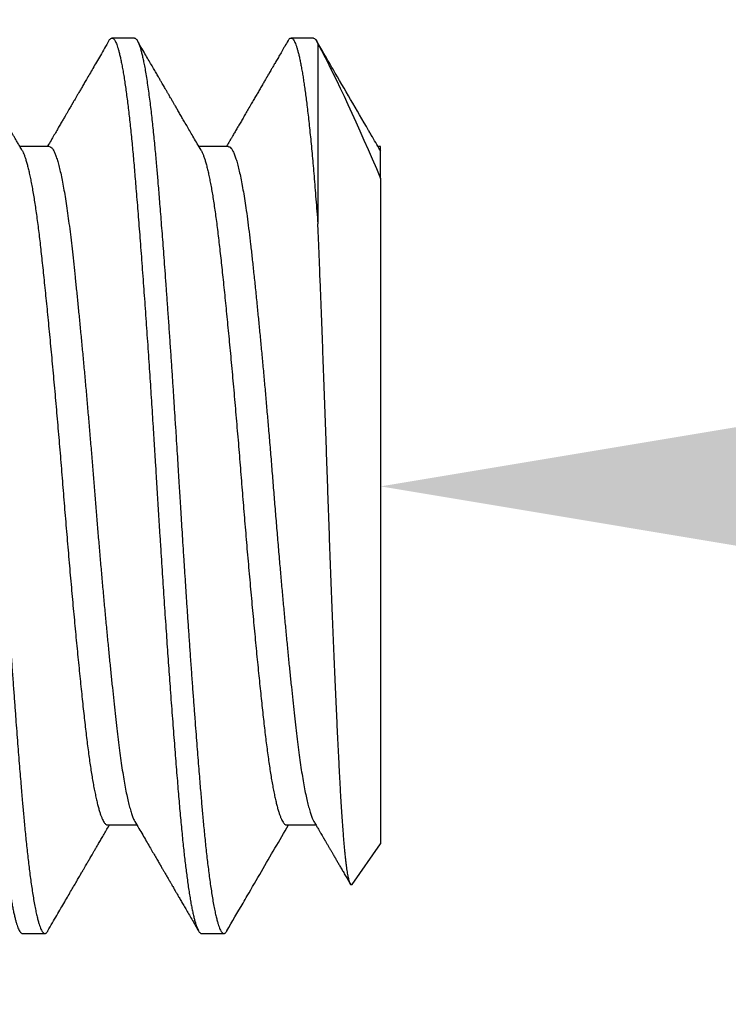
# Model space of a CAD drawing. Units: inches. Extents: x -138 to 554, y -312 to 351.
# Drawn here: x 165 to 165, y 77 to 78 of the extents above; entities that cross this region are included whole.
import ezdxf

# ---------------------------------------------------------------- set-up
doc = ezdxf.new("R2010")
doc.units = ezdxf.units.IN
doc.header["$LTSCALE"] = 0.08
doc.header["$MEASUREMENT"] = 0
doc.layers.add('TEXT', color=7, linetype='Continuous', lineweight=15)
doc.styles.add('ROMAND', font='romand.shx', dxfattribs={"oblique": 15})
doc.dimstyles.new('ROMAND-18', dxfattribs={"dimscale": 18, "dimtxt": 0.125, "dimasz": 0.125, "dimexe": 0.0625, "dimexo": 0.0625, "dimgap": 0.0625, "dimtad": 0, "dimtih": 1, "dimtoh": 1, "dimdec": 3, "dimzin": 0, "dimdsep": 46, "dimlunit": 4, "dimtxsty": 'ROMAND', "dimcen": 0, "dimadec": 0, "dimazin": 0, "dimtfac": 1, "dimtdec": 3, "dimtofl": 0, "dimtmove": 0, "dimatfit": 3, "dimfxl": 0, "dimtolj": 1, "dimtzin": 0, "dimarcsym": 0})

# ---------------------------------------------------------------- blocks, each defined once
blk = doc.blocks.new('*D24')
at = {"layer": 'DEFPOINTS', "color": 0}
for p in [(164.88291, 77.48632), (165.1682, 77.48632)]:
    blk.add_point(p, dxfattribs=at)
at = {"layer": 'TEXT', "color": 0, "lineweight": -2}
blk.add_line((166.82891, 77.48632), (165.9182, 77.48632), dxfattribs=at)
at = {"layer": 'TEXT', "color": 0}
blk.add_solid([(165.9182, 77.61132), (165.9182, 77.36132), (165.1682, 77.48632)], dxfattribs=at)
at = {"layer": 'TEXT', "color": 0, "insert": (171.79004, 77.48632), "char_height": 0.75, "attachment_point": 5, "style": 'ROMAND'}
blk.add_mtext('\\A1;{\\H0.7x;\\S1/4;}"-20x {\\H0.7x;\\S3/4;}"\\PS.S. CUP POINT\\PSET SCREW\\P(3 @ 120%%d)', dxfattribs=at)
blk = doc.blocks.new('*D25')
at = {"layer": 'DEFPOINTS', "color": 0}
for p in [(162.11879, 79.999), (162.11879, 76.749)]:
    blk.add_point(p, dxfattribs=at)
at = {"layer": 'TEXT', "color": 0, "lineweight": -2}
for p, q in [((162.86879, 81.91804), (162.11879, 81.91804)), ((162.11879, 81.91804), (162.11879, 80.749))]:
    blk.add_line(p, q, dxfattribs=at)
at = {"layer": 'TEXT', "color": 0}
blk.add_solid([(161.99379, 80.749), (162.24379, 80.749), (162.11879, 79.999)], dxfattribs=at)
at = {"layer": 'TEXT', "color": 0, "insert": (167.80599, 81.91804), "char_height": 0.75, "attachment_point": 5, "style": 'ROMAND'}
blk.add_mtext('\\A1;CAST ALUMINUM\\PDOME FINIAL', dxfattribs=at)

msp = doc.modelspace()

# ---------------------------------------------------------------- linework, layer by layer
for p, q in [((165.09945, 77.6115), (165.0932, 77.6115)), ((165.14945, 77.6115), (165.1432, 77.6115)), ((165.15037, 77.61061), (165.15028, 77.61076)), ((165.0757, 77.58118), (165.06749, 77.58118)), ((165.1257, 77.58118), (165.11749, 77.58118)), ((165.1682, 77.58118), (165.16749, 77.58118)), ((165.16806, 77.58019), (165.1682, 77.57996)), ((165.1682, 77.57231), (165.1682, 77.3865)), ((165.09195, 77.39181), (165.10015, 77.39181)), ((165.14195, 77.39181), (165.15015, 77.39181)), ((165.16029, 77.3752), (165.1682, 77.3865)), ((165.0682, 77.3615), (165.07445, 77.3615)), ((165.1182, 77.3615), (165.12445, 77.3615))]:
    msp.add_line(p, q)
at = {"color": 8}
msp.add_line((165.15069, 77.60989), (165.15069, 77.55964), dxfattribs=at)
for points, knots in [([(165.04236, 77.61075), (165.04239, 77.6108), (165.0425, 77.611), (165.04269, 77.61124), (165.04294, 77.61145), (165.04318, 77.61152), (165.04342, 77.61146), (165.04367, 77.61128), (165.04392, 77.61096), (165.04418, 77.61051), (165.04444, 77.60993), (165.0447, 77.60921), (165.04496, 77.60836), (165.04522, 77.60739), (165.04548, 77.60631), (165.04573, 77.60514), (165.04599, 77.60385), (165.04624, 77.60245), (165.0465, 77.60092), (165.04676, 77.59928), (165.04702, 77.59751), (165.04727, 77.59564), (165.04753, 77.59367), (165.04778, 77.59159), (165.04803, 77.58941), (165.04828, 77.58714), (165.04853, 77.58475), (165.04878, 77.58223), (165.04903, 77.57958), (165.04928, 77.57685), (165.04952, 77.57403), (165.04976, 77.57112), (165.05001, 77.56811), (165.05027, 77.565), (165.05052, 77.56179), (165.05078, 77.55848), (165.05105, 77.55509), (165.05131, 77.55161), (165.05157, 77.54812), (165.05183, 77.54463), (165.05208, 77.54114), (165.05234, 77.5376), (165.0526, 77.53401), (165.05285, 77.53036), (165.05311, 77.52664), (165.05337, 77.52288), (165.05362, 77.51909), (165.05388, 77.51527), (165.05413, 77.51144), (165.05438, 77.50759), (165.05463, 77.50373), (165.05488, 77.49981), (165.05512, 77.49584), (165.05537, 77.49181), (165.05562, 77.4878), (165.05586, 77.48379), (165.05611, 77.47977), (165.05636, 77.47574), (165.05661, 77.47171), (165.05687, 77.46766), (165.05713, 77.46363), (165.05739, 77.4596), (165.05766, 77.45559), (165.05792, 77.45168), (165.05818, 77.44788), (165.05843, 77.44418), (165.05869, 77.44052), (165.05895, 77.43691), (165.0592, 77.43333), (165.05946, 77.42979), (165.05972, 77.4263), (165.05997, 77.42288), (165.06022, 77.41952), (165.06048, 77.41624), (165.06073, 77.41304), (165.06097, 77.40993), (165.06122, 77.40685), (165.06147, 77.40382), (165.06171, 77.40084), (165.06196, 77.39797), (165.0622, 77.39518), (165.06245, 77.39248), (165.0627, 77.38986), (165.06296, 77.38733), (165.06321, 77.38489), (165.06348, 77.38256), (165.06374, 77.38033), (165.06401, 77.37821), (165.06427, 77.37624), (165.06453, 77.37442), (165.06478, 77.37274), (165.06504, 77.37118), (165.0653, 77.36972), (165.06555, 77.36838), (165.06581, 77.36715), (165.06606, 77.36603), (165.06632, 77.36504), (165.06657, 77.36417), (165.06682, 77.36342), (165.06707, 77.36279), (165.06732, 77.36229), (165.06756, 77.3619), (165.06781, 77.36164), (165.06802, 77.3615), (165.06815, 77.36151), (165.0682, 77.36151)], [0, 0, 0, 0, 0.002915, 0.01288, 0.022792, 0.032645, 0.042491, 0.052396, 0.062354, 0.072361, 0.082412, 0.092502, 0.102626, 0.112778, 0.122371, 0.131979, 0.141598, 0.151224, 0.160851, 0.170594, 0.180328, 0.19005, 0.199753, 0.209433, 0.219086, 0.228707, 0.238291, 0.248286, 0.258232, 0.268123, 0.27796, 0.287828, 0.297752, 0.307729, 0.317753, 0.327819, 0.337923, 0.348057, 0.358218, 0.367818, 0.377431, 0.387053, 0.39668, 0.406306, 0.416047, 0.425777, 0.435491, 0.445186, 0.454857, 0.464498, 0.474105, 0.483673, 0.493651, 0.503577, 0.513446, 0.523282, 0.533172, 0.543116, 0.553111, 0.563151, 0.573232, 0.583347, 0.593492, 0.603662, 0.613267, 0.622885, 0.632509, 0.642136, 0.651761, 0.661498, 0.671223, 0.68093, 0.690616, 0.700276, 0.709904, 0.719496, 0.729049, 0.739008, 0.748913, 0.75876, 0.768613, 0.778523, 0.788487, 0.798499, 0.808555, 0.818649, 0.828776, 0.838931, 0.849108, 0.858718, 0.868339, 0.877965, 0.887592, 0.897215, 0.906947, 0.916666, 0.926366, 0.936042, 0.94569, 0.955305, 0.964882, 0.974418, 0.984358, 0.994242, 1, 1, 1, 1]), ([(165.04945, 77.6115), (165.0495, 77.61149), (165.04962, 77.61148), (165.0498, 77.61137), (165.04999, 77.61119), (165.0502, 77.61091), (165.05043, 77.61051), (165.05067, 77.60998), (165.05091, 77.60932), (165.05116, 77.60853), (165.05142, 77.6076), (165.05169, 77.60649), (165.05197, 77.6052), (165.05227, 77.6037), (165.05258, 77.60196), (165.0529, 77.59998), (165.05322, 77.59783), (165.05353, 77.59561), (165.05382, 77.59334), (165.05409, 77.59105), (165.05435, 77.58876), (165.05461, 77.58641), (165.05485, 77.58402), (165.05509, 77.58161), (165.05531, 77.57929), (165.05551, 77.57706), (165.05569, 77.57496), (165.05587, 77.57289), (165.05605, 77.57074), (165.05624, 77.56838), (165.05645, 77.56582), (165.05668, 77.56303), (165.05692, 77.56002), (165.05716, 77.55686), (165.05742, 77.55357), (165.05767, 77.55016), (165.05794, 77.54653), (165.05822, 77.54268), (165.05852, 77.5386), (165.05883, 77.53421), (165.05915, 77.52964), (165.05947, 77.525), (165.05978, 77.52049), (165.06007, 77.51614), (165.06034, 77.51196), (165.0606, 77.50795), (165.06086, 77.504), (165.0611, 77.50014), (165.06134, 77.49638), (165.06156, 77.49287), (165.06176, 77.4896), (165.06194, 77.48659), (165.06212, 77.48369), (165.0623, 77.48075), (165.06249, 77.47761), (165.0627, 77.47426), (165.06293, 77.47072), (165.06317, 77.46698), (165.06341, 77.46318), (165.06367, 77.45932), (165.06392, 77.45543), (165.06419, 77.4514), (165.06447, 77.44724), (165.06477, 77.44297), (165.06508, 77.43852), (165.0654, 77.43402), (165.06572, 77.4296), (165.06603, 77.42546), (165.06632, 77.42157), (165.06659, 77.41795), (165.06685, 77.41457), (165.06711, 77.41134), (165.06735, 77.40827), (165.06759, 77.40536), (165.06781, 77.40272), (165.06801, 77.40032), (165.06819, 77.39817), (165.06837, 77.39614), (165.06855, 77.39413), (165.06874, 77.39203), (165.06895, 77.38987), (165.06918, 77.38764), (165.06942, 77.38538), (165.06966, 77.38316), (165.06992, 77.38099), (165.07017, 77.3789), (165.07044, 77.37683), (165.07072, 77.3748), (165.07102, 77.37284), (165.07133, 77.37093), (165.07165, 77.36914), (165.07197, 77.36754), (165.07228, 77.36618), (165.07257, 77.36504), (165.07284, 77.36409), (165.0731, 77.36333), (165.07336, 77.36271), (165.0736, 77.36222), (165.07384, 77.36187), (165.07406, 77.36164), (165.07426, 77.36152), (165.07444, 77.36148), (165.07462, 77.36152), (165.0748, 77.36161), (165.07499, 77.3618), (165.07516, 77.36201), (165.07526, 77.36219), (165.07528, 77.36224)], [0, 0, 0, 0, 0.0067321, 0.0139747, 0.0217277, 0.0299911, 0.038765, 0.0480493, 0.0578441, 0.0672711, 0.0771269, 0.0874117, 0.0981254, 0.1092679, 0.1208394, 0.1334409, 0.1455322, 0.1571131, 0.1681837, 0.1787439, 0.1887938, 0.1983334, 0.2082373, 0.2175238, 0.2261927, 0.2342441, 0.2416779, 0.2484105, 0.2556534, 0.2634067, 0.2716704, 0.2804444, 0.2897287, 0.2995235, 0.3089504, 0.3188061, 0.3290907, 0.3398041, 0.3509463, 0.3625173, 0.3751189, 0.3872101, 0.398791, 0.4098616, 0.4204218, 0.4304717, 0.4400113, 0.4499153, 0.4592017, 0.4678706, 0.475922, 0.4833559, 0.4900884, 0.4973313, 0.5050846, 0.5133483, 0.5221223, 0.5314067, 0.5412014, 0.5506283, 0.560484, 0.5707686, 0.581482, 0.5926242, 0.6041952, 0.6167968, 0.628888, 0.6404689, 0.6515395, 0.6620998, 0.6721497, 0.6816892, 0.6915932, 0.7008796, 0.7095486, 0.7175999, 0.7250338, 0.7317663, 0.7390093, 0.7467626, 0.7550262, 0.7638002, 0.7730846, 0.7828793, 0.7923062, 0.802162, 0.8124465, 0.8231599, 0.8343021, 0.8458732, 0.8584747, 0.870566, 0.8821469, 0.8932174, 0.9037777, 0.9138276, 0.9233671, 0.9332711, 0.9425576, 0.9512265, 0.9592779, 0.9667117, 0.9734443, 0.9806872, 0.9884405, 0.9967041, 1, 1, 1, 1]), ([(165.09236, 77.61075), (165.09242, 77.61085), (165.09256, 77.61109), (165.09278, 77.61133), (165.09302, 77.61148), (165.09325, 77.61151), (165.09348, 77.61143), (165.09372, 77.61123), (165.09395, 77.61091), (165.09419, 77.61049), (165.09442, 77.60996), (165.09466, 77.60933), (165.09489, 77.60859), (165.09514, 77.6077), (165.0954, 77.60666), (165.09567, 77.60545), (165.09594, 77.6041), (165.09621, 77.60263), (165.09649, 77.60102), (165.09676, 77.59928), (165.09703, 77.59743), (165.09729, 77.59548), (165.09755, 77.59346), (165.09781, 77.59137), (165.09806, 77.58919), (165.09831, 77.58691), (165.09855, 77.58454), (165.09879, 77.58214), (165.09902, 77.57971), (165.09924, 77.57726), (165.09946, 77.57474), (165.09968, 77.57215), (165.09991, 77.56937), (165.10015, 77.56639), (165.10041, 77.56321), (165.10067, 77.55993), (165.10093, 77.55656), (165.1012, 77.55311), (165.10146, 77.54956), (165.10173, 77.54595), (165.102, 77.54232), (165.10226, 77.53869), (165.10252, 77.53507), (165.10278, 77.53139), (165.10304, 77.52768), (165.10329, 77.52393), (165.10355, 77.52021), (165.10379, 77.51655), (165.10403, 77.51294), (165.10427, 77.50931), (165.1045, 77.50568), (165.10474, 77.5019), (165.10499, 77.49798), (165.10524, 77.49393), (165.10549, 77.4899), (165.10573, 77.48587), (165.10598, 77.48184), (165.10623, 77.4778), (165.10648, 77.47375), (165.10673, 77.46976), (165.10699, 77.46583), (165.10724, 77.46198), (165.10749, 77.45814), (165.10774, 77.45432), (165.108, 77.45053), (165.10825, 77.44683), (165.1085, 77.44325), (165.10874, 77.43976), (165.10899, 77.43632), (165.10923, 77.43293), (165.10948, 77.42945), (165.10974, 77.42591), (165.11001, 77.42232), (165.11028, 77.4188), (165.11054, 77.41537), (165.11081, 77.41203), (165.11106, 77.40878), (165.11132, 77.40563), (165.11157, 77.40263), (165.1118, 77.39978), (165.11203, 77.39706), (165.11227, 77.39443), (165.11251, 77.39187), (165.11275, 77.38939), (165.11299, 77.38703), (165.11322, 77.38481), (165.11346, 77.3827), (165.1137, 77.38069), (165.11394, 77.37876), (165.11419, 77.37685), (165.11445, 77.37497), (165.11472, 77.37316), (165.11499, 77.37146), (165.11526, 77.36989), (165.11554, 77.36846), (165.11581, 77.36715), (165.11608, 77.36598), (165.11634, 77.36496), (165.1166, 77.36409), (165.11685, 77.36335), (165.1171, 77.36274), (165.11734, 77.36225), (165.11758, 77.36188), (165.11782, 77.36163), (165.11802, 77.36151), (165.11815, 77.36151), (165.1182, 77.36151)], [0, 0, 0, 0, 0.007021, 0.016513, 0.025956, 0.035347, 0.04476, 0.054225, 0.063738, 0.072748, 0.081794, 0.090872, 0.099977, 0.109107, 0.119319, 0.129551, 0.139797, 0.15005, 0.160306, 0.170559, 0.180802, 0.19103, 0.200732, 0.210409, 0.220059, 0.229676, 0.239256, 0.248794, 0.257746, 0.266652, 0.275512, 0.284377, 0.293289, 0.303288, 0.313336, 0.323429, 0.333562, 0.343729, 0.353925, 0.364144, 0.374381, 0.38412, 0.393865, 0.403611, 0.413353, 0.423087, 0.432806, 0.441954, 0.45108, 0.460182, 0.469256, 0.478298, 0.488346, 0.498345, 0.508288, 0.518174, 0.528077, 0.538038, 0.548053, 0.558116, 0.567718, 0.577356, 0.587023, 0.596715, 0.606428, 0.616157, 0.625339, 0.634528, 0.643717, 0.652904, 0.662083, 0.672315, 0.682528, 0.692715, 0.702872, 0.712993, 0.723073, 0.733107, 0.743089, 0.752523, 0.76191, 0.771332, 0.780805, 0.790326, 0.79989, 0.808944, 0.818028, 0.827139, 0.836274, 0.845428, 0.855661, 0.865908, 0.876162, 0.886418, 0.89667, 0.906912, 0.917138, 0.927344, 0.937017, 0.946662, 0.956273, 0.965847, 0.975378, 0.984862, 0.993758, 1, 1, 1, 1]), ([(165.09945, 77.6115), (165.0995, 77.61149), (165.09962, 77.61148), (165.0998, 77.61137), (165.09999, 77.61119), (165.1002, 77.61091), (165.10043, 77.61051), (165.10067, 77.60998), (165.10091, 77.60932), (165.10116, 77.60853), (165.10142, 77.6076), (165.10169, 77.60649), (165.10197, 77.6052), (165.10227, 77.6037), (165.10258, 77.60196), (165.1029, 77.59998), (165.10322, 77.59783), (165.10353, 77.59561), (165.10382, 77.59334), (165.10409, 77.59105), (165.10435, 77.58876), (165.10461, 77.58641), (165.10485, 77.58402), (165.10509, 77.58161), (165.10531, 77.57929), (165.10551, 77.57706), (165.10569, 77.57496), (165.10587, 77.57289), (165.10605, 77.57074), (165.10624, 77.56838), (165.10645, 77.56582), (165.10668, 77.56303), (165.10692, 77.56002), (165.10716, 77.55686), (165.10742, 77.55357), (165.10767, 77.55016), (165.10794, 77.54653), (165.10822, 77.54268), (165.10852, 77.5386), (165.10883, 77.53421), (165.10915, 77.52964), (165.10947, 77.525), (165.10978, 77.52049), (165.11007, 77.51614), (165.11034, 77.51196), (165.1106, 77.50795), (165.11086, 77.504), (165.1111, 77.50014), (165.11134, 77.49638), (165.11156, 77.49287), (165.11176, 77.4896), (165.11194, 77.48659), (165.11212, 77.48369), (165.1123, 77.48075), (165.11249, 77.47761), (165.1127, 77.47426), (165.11293, 77.47072), (165.11317, 77.46698), (165.11341, 77.46318), (165.11367, 77.45932), (165.11392, 77.45543), (165.11419, 77.4514), (165.11447, 77.44724), (165.11477, 77.44297), (165.11508, 77.43852), (165.1154, 77.43402), (165.11572, 77.4296), (165.11603, 77.42546), (165.11632, 77.42157), (165.11659, 77.41795), (165.11685, 77.41457), (165.11711, 77.41134), (165.11735, 77.40827), (165.11759, 77.40536), (165.11781, 77.40272), (165.11801, 77.40032), (165.11819, 77.39817), (165.11837, 77.39614), (165.11855, 77.39413), (165.11874, 77.39203), (165.11895, 77.38987), (165.11918, 77.38764), (165.11942, 77.38538), (165.11966, 77.38316), (165.11992, 77.38099), (165.12017, 77.3789), (165.12044, 77.37683), (165.12072, 77.3748), (165.12102, 77.37284), (165.12133, 77.37093), (165.12165, 77.36914), (165.12197, 77.36754), (165.12228, 77.36618), (165.12257, 77.36504), (165.12284, 77.36409), (165.1231, 77.36333), (165.12336, 77.36271), (165.1236, 77.36222), (165.12384, 77.36187), (165.12406, 77.36164), (165.12426, 77.36152), (165.12444, 77.36148), (165.12462, 77.36152), (165.1248, 77.36161), (165.12499, 77.3618), (165.12516, 77.36201), (165.12526, 77.36219), (165.12528, 77.36224)], [0, 0, 0, 0, 0.006732, 0.013975, 0.021728, 0.029991, 0.038765, 0.04805, 0.057844, 0.067271, 0.077127, 0.087412, 0.098126, 0.109268, 0.12084, 0.133441, 0.145533, 0.157114, 0.168184, 0.178745, 0.188795, 0.198334, 0.208238, 0.217525, 0.226194, 0.234245, 0.241679, 0.248412, 0.255654, 0.263408, 0.271672, 0.280446, 0.28973, 0.299525, 0.308952, 0.318807, 0.329092, 0.339806, 0.350948, 0.362519, 0.37512, 0.387212, 0.398793, 0.409863, 0.420424, 0.430474, 0.440013, 0.449917, 0.459204, 0.467873, 0.475924, 0.483358, 0.49009, 0.497333, 0.505087, 0.51335, 0.522125, 0.531409, 0.541204, 0.550631, 0.560486, 0.570771, 0.581484, 0.592627, 0.604198, 0.616799, 0.628891, 0.640472, 0.651542, 0.662103, 0.672153, 0.681692, 0.691596, 0.700883, 0.709552, 0.717603, 0.725037, 0.731769, 0.739012, 0.746766, 0.755029, 0.763803, 0.773088, 0.782883, 0.79231, 0.802165, 0.81245, 0.823163, 0.834306, 0.845877, 0.858478, 0.87057, 0.882151, 0.893221, 0.903782, 0.913831, 0.923371, 0.933275, 0.942562, 0.951231, 0.959282, 0.966716, 0.973448, 0.980691, 0.988445, 0.996708, 1, 1, 1, 1]), ([(165.14236, 77.61076), (165.14243, 77.61087), (165.14258, 77.61111), (165.1428, 77.61135), (165.14304, 77.61149), (165.14329, 77.61151), (165.14353, 77.6114), (165.14378, 77.61115), (165.14404, 77.61078), (165.14429, 77.61026), (165.14455, 77.60962), (165.14481, 77.60885), (165.14507, 77.60796), (165.14533, 77.60697), (165.14558, 77.60585), (165.14584, 77.60462), (165.1461, 77.60326), (165.14635, 77.60182), (165.1466, 77.60029), (165.14684, 77.5987), (165.14709, 77.59701), (165.14733, 77.59522), (165.14758, 77.59326), (165.14784, 77.59113), (165.1481, 77.58882), (165.14836, 77.58641), (165.14862, 77.58389), (165.14887, 77.58129), (165.14912, 77.5786), (165.14937, 77.57583), (165.14962, 77.5729), (165.14987, 77.56981), (165.15014, 77.56653), (165.15042, 77.56315), (165.1506, 77.56081), (165.15069, 77.55964)], [0, 0, 0, 0, 0.0250691, 0.0526554, 0.0832799, 0.113744, 0.1443196, 0.1750711, 0.2059837, 0.237042, 0.2682301, 0.2995317, 0.329368, 0.3592773, 0.3892449, 0.4192558, 0.449295, 0.4793472, 0.5076808, 0.5359996, 0.5642913, 0.5925431, 0.6207425, 0.6521377, 0.6834353, 0.7146188, 0.7456718, 0.7765785, 0.8073236, 0.8378923, 0.8683586, 0.9009972, 0.9338292, 0.9668364, 1, 1, 1, 1]), ([(165.06806, 77.5802), (165.06814, 77.58006), (165.06831, 77.57976), (165.06858, 77.57914), (165.06888, 77.57834), (165.06919, 77.5774), (165.0695, 77.57633), (165.06981, 77.57512), (165.07012, 77.57379), (165.07043, 77.57232), (165.07074, 77.57074), (165.07105, 77.56904), (165.07135, 77.56722), (165.07166, 77.5653), (165.07196, 77.56327), (165.07225, 77.56114), (165.07254, 77.55893), (165.07283, 77.55665), (165.0731, 77.55431), (165.07337, 77.55188), (165.07365, 77.54934), (165.07394, 77.54668), (165.07423, 77.54391), (165.07453, 77.54104), (165.07483, 77.53809), (165.07514, 77.53505), (165.07544, 77.53193), (165.07575, 77.52874), (165.07606, 77.52549), (165.07637, 77.52218), (165.07668, 77.51882), (165.07699, 77.51542), (165.0773, 77.51201), (165.0776, 77.50858), (165.0779, 77.50516), (165.07819, 77.50172), (165.07849, 77.49825), (165.07878, 77.49476), (165.07906, 77.49126), (165.07935, 77.48777), (165.07962, 77.48428), (165.07991, 77.48078), (165.0802, 77.47728), (165.08049, 77.47376), (165.08079, 77.47026), (165.08109, 77.46676), (165.08139, 77.46328), (165.0817, 77.45982), (165.082, 77.45642), (165.08231, 77.45307), (165.08262, 77.44979), (165.08292, 77.44655), (165.08323, 77.44336), (165.08353, 77.44021), (165.08384, 77.43711), (165.08414, 77.43409), (165.08444, 77.43116), (165.08474, 77.42832), (165.08503, 77.42557), (165.08532, 77.42293), (165.0856, 77.42039), (165.08588, 77.41794), (165.08616, 77.41558), (165.08645, 77.4133), (165.08674, 77.41112), (165.08703, 77.40905), (165.08733, 77.40709), (165.08763, 77.40523), (165.08793, 77.40347), (165.08824, 77.40181), (165.08855, 77.40026), (165.08886, 77.39883), (165.08917, 77.39753), (165.08948, 77.39636), (165.08979, 77.39532), (165.0901, 77.39441), (165.0904, 77.39364), (165.0907, 77.39301), (165.09099, 77.39251), (165.09129, 77.39214), (165.09157, 77.39191), (165.09179, 77.3918), (165.09191, 77.39182), (165.09195, 77.39182)], [0, 0, 0, 0, 0.009555, 0.0218796, 0.0342468, 0.0469016, 0.0595828, 0.0722813, 0.0849877, 0.0976926, 0.1103868, 0.123061, 0.1356783, 0.1482575, 0.1607898, 0.1732664, 0.1856789, 0.1977997, 0.2098434, 0.2218394, 0.2339069, 0.2462977, 0.2587585, 0.271281, 0.2838565, 0.2964765, 0.3091319, 0.3218135, 0.3344845, 0.3471632, 0.3598404, 0.3725067, 0.385153, 0.3975451, 0.4099005, 0.4222108, 0.4344678, 0.4469117, 0.4592836, 0.4715756, 0.4838166, 0.4961311, 0.5085233, 0.5209854, 0.5334816, 0.5460305, 0.5586235, 0.5712516, 0.5839058, 0.5963505, 0.6088028, 0.6212539, 0.6336948, 0.6463703, 0.6590169, 0.6716257, 0.6841878, 0.6966943, 0.7091369, 0.7215074, 0.7337711, 0.7459857, 0.7582744, 0.7706405, 0.783076, 0.795349, 0.807673, 0.8200398, 0.8324408, 0.8451213, 0.8578193, 0.8705256, 0.8832307, 0.8959254, 0.9086004, 0.9212464, 0.9338269, 0.9463607, 0.9588392, 0.9712539, 0.9835966, 0.9956414, 1, 1, 1, 1]), ([(165.0757, 77.58116), (165.07573, 77.58117), (165.07588, 77.5812), (165.07617, 77.58103), (165.07655, 77.58065), (165.07694, 77.58001), (165.07734, 77.57914), (165.07775, 77.57803), (165.07815, 77.57668), (165.07857, 77.57511), (165.07898, 77.57331), (165.07939, 77.57128), (165.0798, 77.56905), (165.0802, 77.56662), (165.08061, 77.56399), (165.081, 77.56119), (165.08139, 77.55822), (165.08176, 77.5551), (165.08213, 77.55182), (165.08251, 77.54838), (165.08289, 77.54477), (165.08329, 77.54098), (165.08369, 77.53704), (165.08409, 77.53296), (165.0845, 77.52874), (165.08492, 77.52442), (165.08533, 77.51999), (165.08574, 77.51548), (165.08615, 77.5109), (165.08655, 77.50628), (165.08695, 77.50164), (165.08734, 77.49698), (165.08773, 77.49232), (165.0881, 77.48769), (165.08847, 77.48306), (165.08885, 77.47841), (165.08924, 77.47376), (165.08963, 77.4691), (165.09004, 77.46446), (165.09044, 77.45986), (165.09085, 77.45532), (165.09127, 77.45085), (165.09168, 77.44646), (165.09209, 77.44219), (165.0925, 77.43804), (165.0929, 77.43402), (165.0933, 77.43015), (165.09369, 77.42645), (165.09407, 77.42292), (165.09444, 77.41956), (165.09481, 77.41636), (165.09519, 77.41332), (165.09558, 77.41043), (165.09598, 77.40771), (165.09639, 77.40517), (165.09679, 77.40283), (165.0972, 77.4007), (165.09762, 77.39878), (165.09803, 77.39709), (165.09844, 77.39563), (165.09885, 77.3944), (165.09923, 77.39344), (165.09947, 77.393), (165.09958, 77.3928)], [0, 0, 0, 0, 0.004157, 0.020468, 0.036915, 0.05348, 0.070142, 0.086883, 0.10368, 0.120512, 0.137357, 0.154195, 0.171002, 0.187758, 0.204442, 0.221032, 0.23751, 0.253856, 0.270092, 0.286438, 0.302915, 0.319506, 0.336189, 0.352945, 0.369753, 0.38659, 0.403436, 0.420268, 0.437065, 0.453805, 0.470468, 0.487033, 0.50348, 0.519792, 0.536036, 0.552416, 0.568923, 0.585538, 0.602241, 0.619011, 0.635828, 0.652669, 0.669513, 0.686339, 0.703124, 0.719847, 0.736488, 0.753027, 0.769443, 0.785718, 0.801989, 0.818401, 0.834936, 0.851574, 0.868296, 0.885079, 0.901904, 0.918748, 0.93559, 0.952408, 0.96918, 0.985885, 1, 1, 1, 1]), ([(165.11806, 77.58019), (165.11813, 77.58008), (165.1183, 77.57979), (165.11857, 77.57917), (165.11887, 77.57837), (165.11918, 77.57744), (165.11949, 77.57637), (165.1198, 77.57517), (165.12011, 77.57385), (165.12041, 77.57241), (165.12072, 77.57087), (165.12102, 77.56921), (165.12132, 77.56742), (165.12162, 77.56552), (165.12192, 77.5635), (165.12222, 77.56138), (165.12251, 77.55916), (165.1228, 77.55686), (165.12308, 77.55447), (165.12336, 77.552), (165.12364, 77.54943), (165.12393, 77.54677), (165.12422, 77.54401), (165.12452, 77.54115), (165.12482, 77.53822), (165.12512, 77.53523), (165.12542, 77.53217), (165.12572, 77.52905), (165.12603, 77.52585), (165.12634, 77.52256), (165.12665, 77.5192), (165.12696, 77.5158), (165.12727, 77.51236), (165.12758, 77.50889), (165.12788, 77.50539), (165.12818, 77.50189), (165.12848, 77.49838), (165.12877, 77.49487), (165.12905, 77.49138), (165.12934, 77.48789), (165.12961, 77.48443), (165.12989, 77.48099), (165.13017, 77.47755), (165.13046, 77.47411), (165.13075, 77.47064), (165.13105, 77.46716), (165.13136, 77.46367), (165.13166, 77.4602), (165.13197, 77.45676), (165.13228, 77.45336), (165.13259, 77.45001), (165.13291, 77.44671), (165.13321, 77.44348), (165.13352, 77.44031), (165.13383, 77.43722), (165.13413, 77.4342), (165.13443, 77.43129), (165.13472, 77.42848), (165.13501, 77.42579), (165.13529, 77.42318), (165.13557, 77.42066), (165.13585, 77.41821), (165.13613, 77.41584), (165.13642, 77.41355), (165.13671, 77.41134), (165.13701, 77.40923), (165.13731, 77.40722), (165.13761, 77.40532), (165.13792, 77.40353), (165.13823, 77.40186), (165.13854, 77.40031), (165.13885, 77.39888), (165.13916, 77.39758), (165.13946, 77.39642), (165.13976, 77.3954), (165.14007, 77.3945), (165.14037, 77.39372), (165.14066, 77.39307), (165.14096, 77.39256), (165.14125, 77.39217), (165.14154, 77.39192), (165.14177, 77.39181), (165.14191, 77.39182), (165.14195, 77.39182)], [0, 0, 0, 0, 0.008704, 0.021277, 0.033868, 0.046494, 0.059147, 0.071817, 0.084496, 0.096947, 0.109389, 0.121812, 0.134207, 0.146819, 0.159384, 0.171895, 0.184342, 0.196718, 0.209014, 0.221254, 0.233538, 0.245899, 0.258331, 0.270824, 0.28337, 0.295736, 0.308136, 0.320563, 0.333006, 0.345712, 0.358418, 0.371114, 0.38379, 0.396438, 0.409049, 0.421614, 0.434096, 0.446515, 0.458862, 0.471131, 0.483344, 0.495409, 0.507548, 0.519755, 0.532022, 0.544593, 0.557209, 0.569862, 0.582541, 0.595239, 0.607945, 0.62065, 0.633318, 0.645967, 0.658587, 0.67117, 0.683706, 0.695966, 0.708164, 0.720294, 0.732347, 0.744587, 0.756893, 0.769278, 0.781734, 0.794252, 0.806824, 0.81944, 0.832066, 0.844718, 0.857388, 0.870066, 0.882744, 0.895186, 0.907609, 0.920005, 0.932366, 0.944933, 0.957445, 0.969895, 0.982273, 0.994571, 1, 1, 1, 1]), ([(165.1257, 77.58115), (165.12579, 77.58115), (165.12603, 77.58115), (165.12642, 77.58081), (165.12686, 77.58016), (165.1273, 77.57924), (165.12772, 77.57809), (165.12813, 77.57676), (165.12854, 77.5752), (165.12895, 77.57341), (165.12937, 77.5714), (165.12978, 77.56918), (165.13018, 77.56675), (165.1306, 77.56402), (165.13103, 77.56094), (165.13147, 77.55752), (165.1319, 77.5539), (165.13232, 77.55007), (165.13276, 77.54602), (165.13321, 77.54175), (165.13365, 77.53746), (165.13407, 77.53319), (165.13448, 77.52898), (165.13489, 77.52466), (165.13531, 77.52023), (165.13572, 77.51573), (165.13613, 77.51116), (165.13653, 77.50654), (165.13695, 77.50167), (165.13738, 77.49657), (165.13782, 77.49126), (165.13824, 77.48596), (165.13867, 77.48066), (165.13911, 77.47534), (165.13956, 77.47002), (165.14, 77.46493), (165.14042, 77.46011), (165.14083, 77.45557), (165.14124, 77.45109), (165.14166, 77.4467), (165.14207, 77.44242), (165.14247, 77.43826), (165.14288, 77.43424), (165.14328, 77.43036), (165.14367, 77.42665), (165.14405, 77.42311), (165.14442, 77.41974), (165.14479, 77.41653), (165.14517, 77.41348), (165.14556, 77.41058), (165.14596, 77.40785), (165.14636, 77.40531), (165.14677, 77.40295), (165.14718, 77.40081), (165.14759, 77.39888), (165.14801, 77.39718), (165.14842, 77.3957), (165.14882, 77.39446), (165.14921, 77.39347), (165.14946, 77.39301), (165.14958, 77.39279)], [0, 0, 0, 0, 0.012569, 0.031304, 0.0502, 0.069229, 0.085966, 0.10276, 0.11959, 0.136436, 0.153274, 0.170084, 0.186843, 0.203531, 0.222489, 0.241297, 0.259928, 0.278518, 0.297289, 0.316216, 0.33527, 0.352022, 0.368827, 0.385664, 0.402509, 0.419343, 0.436142, 0.452886, 0.469554, 0.488482, 0.507255, 0.525847, 0.544475, 0.563282, 0.582239, 0.601315, 0.618082, 0.634897, 0.651738, 0.668582, 0.685409, 0.702197, 0.718924, 0.73557, 0.752115, 0.768538, 0.784822, 0.801085, 0.81749, 0.834018, 0.850651, 0.867369, 0.884149, 0.900972, 0.917816, 0.934658, 0.951478, 0.968253, 0.984962, 1, 1, 1, 1]), ([(165.16029, 77.3752), (165.16025, 77.37516), (165.16018, 77.37507), (165.16008, 77.37503), (165.15996, 77.37506), (165.15984, 77.37517), (165.15972, 77.37537), (165.1596, 77.37566), (165.15948, 77.37602), (165.15936, 77.37647), (165.15924, 77.377), (165.15912, 77.37762), (165.159, 77.37831), (165.15888, 77.3791), (165.15875, 77.37997), (165.15863, 77.38093), (165.15851, 77.38198), (165.15838, 77.38311), (165.15826, 77.38433), (165.15813, 77.38563), (165.15801, 77.387), (165.15789, 77.38844), (165.15777, 77.38996), (165.15765, 77.39156), (165.15753, 77.39324), (165.15741, 77.39501), (165.15729, 77.39686), (165.15717, 77.3988), (165.15705, 77.40082), (165.15694, 77.40291), (165.15682, 77.40508), (165.15671, 77.4073), (165.15659, 77.40955), (165.15648, 77.41184), (165.15636, 77.41419), (165.15624, 77.4166), (165.15612, 77.41907), (165.15601, 77.42161), (165.15588, 77.42421), (165.15576, 77.42689), (165.15564, 77.42962), (165.15552, 77.4324), (165.1554, 77.43524), (165.15527, 77.43812), (165.15515, 77.44105), (165.15503, 77.44402), (165.1549, 77.44704), (165.15478, 77.4501), (165.15466, 77.4532), (165.15453, 77.45635), (165.15441, 77.45955), (165.15429, 77.4628), (165.15416, 77.46608), (165.15404, 77.46939), (165.15392, 77.47273), (165.1538, 77.47605), (165.15368, 77.47934), (165.15357, 77.4826), (165.15346, 77.48587), (165.15334, 77.48916), (165.15323, 77.49246), (165.15311, 77.49577), (165.153, 77.49911), (165.15288, 77.50247), (165.15276, 77.50583), (165.15264, 77.50918), (165.15252, 77.51253), (165.15239, 77.51586), (165.15227, 77.51917), (165.15215, 77.52245), (165.15203, 77.52572), (165.15191, 77.52897), (165.15178, 77.5322), (165.15166, 77.53542), (165.15153, 77.53863), (165.15141, 77.54183), (165.15128, 77.545), (165.15116, 77.54813), (165.15104, 77.55123), (165.15092, 77.55417), (165.1508, 77.55698), (165.15073, 77.55875), (165.15069, 77.55964)], [0, 0, 0, 0, 0.009778, 0.021669, 0.033558, 0.045526, 0.057497, 0.069466, 0.081279, 0.093093, 0.104906, 0.116797, 0.12869, 0.140581, 0.152719, 0.164859, 0.176996, 0.189219, 0.201444, 0.213667, 0.225749, 0.237834, 0.249917, 0.262084, 0.274253, 0.286419, 0.29885, 0.311284, 0.323715, 0.336236, 0.34876, 0.361282, 0.373422, 0.385564, 0.397704, 0.409922, 0.422142, 0.434361, 0.446824, 0.45929, 0.471754, 0.484303, 0.496853, 0.509402, 0.522005, 0.53461, 0.547213, 0.559904, 0.572597, 0.585287, 0.598254, 0.611223, 0.62419, 0.637252, 0.650316, 0.663378, 0.675982, 0.688588, 0.701191, 0.713879, 0.72657, 0.739259, 0.752206, 0.765156, 0.778104, 0.791139, 0.804177, 0.817212, 0.830195, 0.843179, 0.856162, 0.869232, 0.882305, 0.895375, 0.908724, 0.922075, 0.935423, 0.948868, 0.962315, 0.97576, 0.987876, 1, 1, 1, 1])]:
    msp.add_open_spline(points, degree=3, knots=knots, dxfattribs=at)
for points, knots in [([(165.06806, 77.58021), (165.06785, 77.58057), (165.06744, 77.58127), (165.06686, 77.58227), (165.06633, 77.58317), (165.06586, 77.58398), (165.06546, 77.58466), (165.06513, 77.58523), (165.06486, 77.58569), (165.06463, 77.58609), (165.06444, 77.58642), (165.06428, 77.58668), (165.06416, 77.5869), (165.06404, 77.5871), (165.06391, 77.58732), (165.06377, 77.58757), (165.06359, 77.58788), (165.06337, 77.58825), (165.06313, 77.58867), (165.06246, 77.58982), (165.06157, 77.59134), (165.0605, 77.59318), (165.05964, 77.59466), (165.05876, 77.59617), (165.05785, 77.59774), (165.05689, 77.59939), (165.05591, 77.60107), (165.05494, 77.60274), (165.05418, 77.60406), (165.05361, 77.60503), (165.05323, 77.60568), (165.05287, 77.6063), (165.05254, 77.60687), (165.0523, 77.60728), (165.05215, 77.60754), (165.05207, 77.60768), (165.052, 77.6078), (165.05192, 77.60794), (165.05182, 77.60812), (165.05165, 77.6084), (165.05142, 77.60881), (165.0511, 77.60935), (165.05071, 77.61002), (165.05043, 77.6105), (165.05028, 77.61076)], [0, 0, 0, 0, 0.035727, 0.06839, 0.097989, 0.124522, 0.147989, 0.165201, 0.180283, 0.193233, 0.204051, 0.212738, 0.219292, 0.225728, 0.232236, 0.24056, 0.250702, 0.262661, 0.276438, 0.291839, 0.37626, 0.424985, 0.472694, 0.521567, 0.573345, 0.62716, 0.683011, 0.738505, 0.790717, 0.812647, 0.833941, 0.854596, 0.873755, 0.889614, 0.894588, 0.899111, 0.903182, 0.906887, 0.912479, 0.920968, 0.934691, 0.952436, 0.974206, 1, 1, 1, 1]), ([(165.09236, 77.61076), (165.09195, 77.61005), (165.09115, 77.60867), (165.08998, 77.60666), (165.08889, 77.60479), (165.08788, 77.60305), (165.08695, 77.60144), (165.08613, 77.60003), (165.08541, 77.5988), (165.0848, 77.59774), (165.08424, 77.59678), (165.08374, 77.59592), (165.08329, 77.59516), (165.08291, 77.5945), (165.08262, 77.594), (165.08241, 77.59364), (165.08227, 77.59339), (165.08216, 77.5932), (165.08206, 77.59304), (165.08193, 77.59282), (165.08175, 77.59251), (165.08149, 77.59206), (165.08116, 77.59149), (165.08077, 77.59082), (165.08032, 77.59005), (165.07982, 77.58918), (165.07925, 77.58821), (165.07862, 77.58713), (165.07793, 77.58594), (165.07718, 77.58466), (165.07637, 77.58327), (165.07569, 77.5821), (165.07527, 77.58139), (165.07515, 77.58118)], [0, 0, 0, 0, 0.072356, 0.14019, 0.203505, 0.262306, 0.316595, 0.366375, 0.405457, 0.441229, 0.473693, 0.50285, 0.528701, 0.550957, 0.569157, 0.579481, 0.587815, 0.594161, 0.598778, 0.604867, 0.615882, 0.630689, 0.649867, 0.673728, 0.699086, 0.728203, 0.761077, 0.797707, 0.83809, 0.881404, 0.928336, 0.978883, 1, 1, 1, 1]), ([(165.11806, 77.58021), (165.11771, 77.5808), (165.11704, 77.58196), (165.11606, 77.58364), (165.11514, 77.58521), (165.11429, 77.58668), (165.1135, 77.58803), (165.11277, 77.58929), (165.1121, 77.59043), (165.1115, 77.59147), (165.11096, 77.5924), (165.11048, 77.59322), (165.11006, 77.59393), (165.10971, 77.59454), (165.10941, 77.59506), (165.10915, 77.5955), (165.10893, 77.59588), (165.10874, 77.59621), (165.10856, 77.59651), (165.10837, 77.59684), (165.10814, 77.59723), (165.10787, 77.5977), (165.10756, 77.59824), (165.10719, 77.59887), (165.10677, 77.5996), (165.10626, 77.60048), (165.10565, 77.60152), (165.10495, 77.60273), (165.10416, 77.60408), (165.1033, 77.60556), (165.10237, 77.60717), (165.10135, 77.60892), (165.10064, 77.61014), (165.10028, 77.61076)], [0, 0, 0, 0, 0.058496, 0.113489, 0.164978, 0.212958, 0.257428, 0.298384, 0.335826, 0.369751, 0.400158, 0.427046, 0.450415, 0.470264, 0.48681, 0.501237, 0.513733, 0.524296, 0.53325, 0.543738, 0.556557, 0.571707, 0.589203, 0.609706, 0.633574, 0.66081, 0.69606, 0.735709, 0.77976, 0.828213, 0.881069, 0.938331, 1, 1, 1, 1]), ([(165.14236, 77.61076), (165.14206, 77.61023), (165.14146, 77.60922), (165.14062, 77.60776), (165.13985, 77.60644), (165.13916, 77.60525), (165.13855, 77.6042), (165.13802, 77.60329), (165.13759, 77.60254), (165.13724, 77.60194), (165.13697, 77.60148), (165.13676, 77.60113), (165.13662, 77.60088), (165.13652, 77.60071), (165.13645, 77.60059), (165.13636, 77.60044), (165.13622, 77.6002), (165.13602, 77.59985), (165.13576, 77.59941), (165.13548, 77.59891), (165.13518, 77.5984), (165.13487, 77.59787), (165.13455, 77.59732), (165.13413, 77.59659), (165.13359, 77.59567), (165.13295, 77.59457), (165.13223, 77.59334), (165.13148, 77.59204), (165.1307, 77.59071), (165.12999, 77.58948), (165.12931, 77.58831), (165.12877, 77.58738), (165.12834, 77.58666), (165.12804, 77.58614), (165.12773, 77.58561), (165.12742, 77.58507), (165.12711, 77.58454), (165.12685, 77.58409), (165.12664, 77.58373), (165.12648, 77.58346), (165.12635, 77.58323), (165.12622, 77.58302), (165.12608, 77.58278), (165.1259, 77.58246), (165.12565, 77.58204), (165.1254, 77.5816), (165.12523, 77.58131), (165.12515, 77.58118)], [0, 0, 0, 0, 0.0538968, 0.1031676, 0.1478139, 0.1878368, 0.2232385, 0.2540197, 0.2801817, 0.2992845, 0.3148523, 0.3268842, 0.3353814, 0.3403439, 0.3432919, 0.3482354, 0.3553874, 0.3677649, 0.3835214, 0.4003824, 0.4177812, 0.4357168, 0.4541894, 0.473199, 0.5094447, 0.5474943, 0.5854721, 0.6340929, 0.6790609, 0.720377, 0.7584648, 0.7977436, 0.8148088, 0.8322855, 0.8501729, 0.8684716, 0.887048, 0.903686, 0.9143773, 0.9235377, 0.9311674, 0.9377447, 0.9450127, 0.9557276, 0.9698891, 0.9874966, 1, 1, 1, 1]), ([(165.16806, 77.58021), (165.16724, 77.58161), (165.16624, 77.58333), (165.1652, 77.58511), (165.16495, 77.58554), (165.16321, 77.58853), (165.15987, 77.59426), (165.15614, 77.60068), (165.15397, 77.60442), (165.1532, 77.60574), (165.1521, 77.60763), (165.15113, 77.6093), (165.15038, 77.61059)], [0, 0, 0, 0, 0.1384731, 0.1699803, 0.1762956, 0.1803858, 0.4655998, 0.7425148, 0.813878, 0.8344857, 0.8733436, 1, 1, 1, 1]), ([(165.1682, 77.57996), (165.1682, 77.58013), (165.1682, 77.58049), (165.1682, 77.58085), (165.1682, 77.58108), (165.1682, 77.58119), (165.1682, 77.58117), (165.1682, 77.58117)], [0, 0, 0, 0, 0.2306821, 0.4616033, 0.6926047, 0.923526, 1, 1, 1, 1]), ([(165.1682, 77.57231), (165.1682, 77.57473), (165.1682, 77.5766), (165.1682, 77.57915), (165.1682, 77.57986), (165.1682, 77.57996)], [0, 0, 0, 0, 0.5, 0.5, 1, 1, 1, 1]), ([(165.09958, 77.39278), (165.09996, 77.39214), (165.10069, 77.39088), (165.10176, 77.38906), (165.10275, 77.38735), (165.10368, 77.38576), (165.10453, 77.38429), (165.10532, 77.38294), (165.10602, 77.38174), (165.10662, 77.3807), (165.10714, 77.37981), (165.10761, 77.379), (165.10803, 77.37829), (165.10839, 77.37766), (165.1087, 77.37713), (165.10896, 77.37669), (165.10916, 77.37635), (165.1093, 77.37611), (165.10941, 77.37591), (165.10954, 77.37569), (165.10971, 77.3754), (165.10993, 77.37502), (165.1102, 77.37456), (165.11051, 77.37402), (165.11088, 77.37338), (165.11132, 77.37263), (165.11184, 77.37174), (165.11244, 77.37071), (165.1131, 77.36956), (165.11383, 77.36831), (165.11462, 77.36695), (165.11548, 77.36547), (165.1164, 77.36389), (165.11704, 77.36279), (165.11736, 77.36223)], [0, 0, 0, 0, 0.063516, 0.123205, 0.179061, 0.231083, 0.279267, 0.32361, 0.364109, 0.396392, 0.42573, 0.452122, 0.475569, 0.496073, 0.513571, 0.527958, 0.539233, 0.546692, 0.551849, 0.558477, 0.568015, 0.580463, 0.595523, 0.613391, 0.634068, 0.657553, 0.687652, 0.721379, 0.758736, 0.799723, 0.844341, 0.892593, 0.944479, 1, 1, 1, 1]), ([(165.14958, 77.39278), (165.14978, 77.39244), (165.15016, 77.3918), (165.15068, 77.3909), (165.15114, 77.39012), (165.15152, 77.38946), (165.15183, 77.38893), (165.15206, 77.38853), (165.15223, 77.38825), (165.15235, 77.38804), (165.15246, 77.38786), (165.15257, 77.38767), (165.15268, 77.38747), (165.15282, 77.38723), (165.153, 77.38693), (165.15322, 77.38654), (165.15351, 77.38604), (165.15386, 77.38545), (165.15426, 77.38477), (165.15465, 77.38409), (165.15509, 77.38334), (165.15556, 77.38252), (165.15608, 77.38164), (165.1566, 77.38074), (165.15715, 77.37979), (165.15776, 77.37874), (165.15843, 77.37759), (165.15911, 77.37643), (165.15956, 77.37566), (165.15977, 77.3753)], [0, 0, 0, 0, 0.058523, 0.110133, 0.154828, 0.192605, 0.223463, 0.24485, 0.260901, 0.271687, 0.281394, 0.292452, 0.304059, 0.314838, 0.334075, 0.35609, 0.381051, 0.419071, 0.458715, 0.4974, 0.535122, 0.587343, 0.637603, 0.687131, 0.741325, 0.800816, 0.866833, 0.938343, 1, 1, 1, 1]), ([(165.07528, 77.36223), (165.07571, 77.36297), (165.07655, 77.36442), (165.07777, 77.36652), (165.07891, 77.36848), (165.07997, 77.37031), (165.08095, 77.37199), (165.08185, 77.37354), (165.08267, 77.37495), (165.08342, 77.37622), (165.08408, 77.37736), (165.08466, 77.37836), (165.08517, 77.37924), (165.08561, 77.38), (165.08598, 77.38064), (165.08629, 77.38117), (165.08658, 77.38166), (165.08685, 77.38212), (165.08714, 77.38262), (165.08746, 77.38318), (165.08784, 77.38383), (165.08828, 77.38458), (165.08878, 77.38544), (165.08934, 77.3864), (165.08997, 77.38748), (165.09065, 77.38865), (165.0914, 77.38994), (165.09202, 77.391), (165.09239, 77.39163), (165.09249, 77.39181)], [0, 0, 0, 0, 0.075652, 0.146637, 0.212956, 0.274613, 0.331609, 0.383946, 0.431626, 0.47465, 0.513021, 0.546741, 0.576364, 0.602306, 0.623352, 0.641142, 0.656537, 0.672833, 0.688392, 0.707139, 0.729071, 0.754211, 0.783357, 0.816067, 0.852342, 0.892179, 0.935576, 0.982532, 1, 1, 1, 1]), ([(165.12528, 77.36223), (165.12678, 77.36482), (165.12868, 77.36808), (165.1319, 77.37362), (165.13613, 77.38089), (165.13997, 77.38749), (165.14249, 77.39181)], [0, 0, 0, 0, 0.262492, 0.330884, 0.561852, 1, 1, 1, 1])]:
    msp.add_open_spline(points, degree=3, knots=knots)
msp.add_open_spline([(165.14945, 77.6115), (165.14984, 77.6115), (165.15026, 77.61097), (165.15069, 77.60989)], degree=3)
msp.add_open_spline([(165.15069, 77.60989), (165.15606, 77.59996), (165.16191, 77.58703), (165.1682, 77.57231)], degree=3, dxfattribs=at)

# ---------------------------------------------------------------- dimensions: what is measured, and where the dimension line sits
at = {"layer": 'TEXT'}
for p1, p2, text, picture, middle in [((162.11879, 76.749), (162.11879, 79.999), 'CAST ALUMINUM\\PDOME FINIAL', '*D25', (167.80599, 81.91804)), ((164.88291, 77.48632), (165.1682, 77.48632), '{\\H0.7x;\\S1/4;}"-20x {\\H0.7x;\\S3/4;}"\\PS.S. CUP POINT\\PSET SCREW\\P(3 @ 120%%d)', '*D24', (171.79004, 77.48632))]:
    dim = msp.add_diameter_dim_2p(p1=p1, p2=p2, text=text, dimstyle='ROMAND-18', override={"dimscale": 6}, dxfattribs=at)
    dim.commit()
    dim.dimension.update_dxf_attribs({"geometry": picture, "text_midpoint": middle, "dimtype": 163})

doc.saveas('drawing.dxf')
